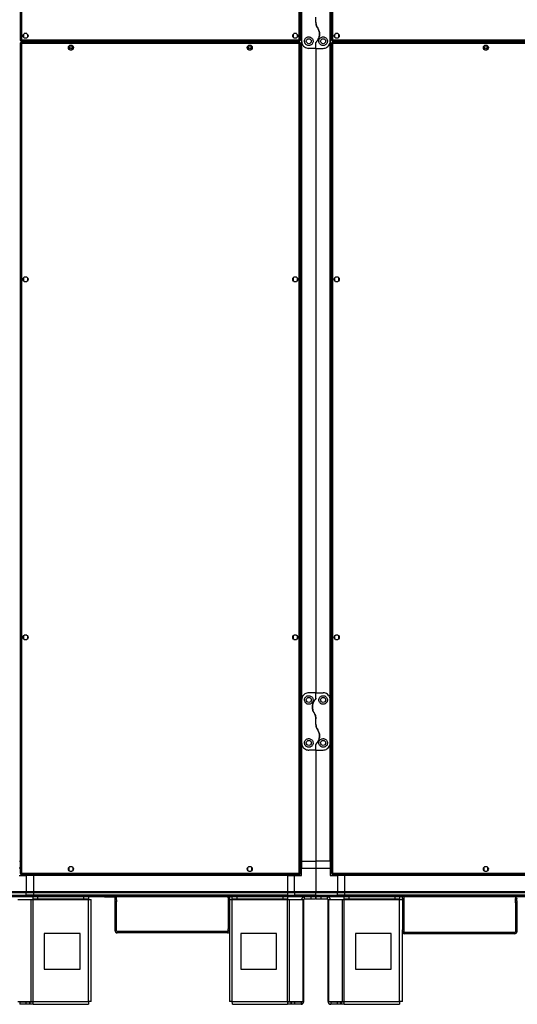
# Model space of a CAD drawing. Units: millimetres. Extents: x 522 to 12543, y 125 to 8385.
# Drawn here: x 4832 to 5528, y 2889 to 4264 of the extents above; entities that cross this region are included whole.
import ezdxf

# ---------------------------------------------------------------- set-up
doc = ezdxf.new("R2010")
doc.units = ezdxf.units.MM

msp = doc.modelspace()

# ---------------------------------------------------------------- linework, layer by layer
at = {"linetype": 'Continuous', "lineweight": 25}
for p, q in [((5225.7, 5439.1), (5225.7, 3089.1)), ((5266.4, 3089.1), (5266.4, 5439.1)), ((4832.5, 4293.1), (4832.5, 4235.1)), ((4834.3, 4292.3), (4834.3, 4235.9)), ((5222.7, 4235.9), (5222.7, 4292.3)), ((5224.5, 4235.1), (5224.5, 4293.1)), ((5226, 4294.1), (5226, 4234.1)), ((5266, 4234.1), (5266, 4294.1)), ((5267.5, 4293.1), (5267.5, 4235.1)), ((5269.3, 4292.3), (5269.3, 4235.9)), ((5246, 4260.5), (5246, 4267.7)), ((4832.5, 4235.1), (4833.5, 4235.1)), ((4833.5, 4234.1), (4833.5, 4235.1)), ((4834.3, 4235.9), (5222.7, 4235.9)), ((4837, 4243.4), (4837, 4239.8)), ((4841.8, 4244.6), (4838.2, 4244.6)), ((4838.2, 4238.6), (4841.8, 4238.6)), ((4843, 4239.8), (4843, 4243.4)), ((5214, 4243.4), (5214, 4239.8)), ((5218.8, 4244.6), (5215.2, 4244.6)), ((5215.2, 4238.6), (5218.8, 4238.6)), ((5220, 4239.8), (5220, 4243.4)), ((5223.5, 4234.1), (5223.5, 4235.1)), ((5224.5, 4235.1), (5223.5, 4235.1)), ((5267.5, 4235.1), (5268.5, 4235.1)), ((5268.5, 4234.1), (5268.5, 4235.1)), ((5269.3, 4235.9), (6097.7, 4235.9)), ((5272, 4243.4), (5272, 4239.8)), ((5276.8, 4244.6), (5273.2, 4244.6)), ((5273.2, 4238.6), (5276.8, 4238.6)), ((5278, 4239.8), (5278, 4243.4)), ((4832.5, 4231.6), (4832.5, 3071.6)), ((4832.5, 4231.6), (4833.5, 4231.6)), ((4833.5, 4234.1), (5223.5, 4234.1)), ((4833.5, 4232.6), (4833.5, 4231.6)), ((5223.5, 4232.6), (4833.5, 4232.6)), ((4833.5, 4231.6), (4833.5, 4231.6)), ((4833.5, 4231.6), (4833.5, 4231.6)), ((4834.3, 4230.8), (4834.3, 3072.4)), ((5222.7, 4230.8), (4834.3, 4230.8)), ((4851, 4234.1), (4851, 4232.6)), ((4851.5, 4232.6), (4851.5, 4234.1)), ((4852.5, 4232.6), (4852.5, 4234.1)), ((4852.5, 4234.1), (4852.5, 4233.3)), ((4852.5, 4233.3), (5204.5, 4233.3)), ((4852.5, 4232.6), (4852.5, 4233.3)), ((4900.5, 4226.9), (4900.5, 4223.3)), ((4905.3, 4228.1), (4901.7, 4228.1)), ((4901.7, 4222.1), (4905.3, 4222.1)), ((4906.5, 4223.3), (4906.5, 4226.9)), ((5150.5, 4226.9), (5150.5, 4223.3)), ((5155.3, 4228.1), (5151.7, 4228.1)), ((5151.7, 4222.1), (5155.3, 4222.1)), ((5156.5, 4223.3), (5156.5, 4226.9)), ((5204.5, 4232.6), (5204.5, 4234.1)), ((5204.5, 4233.3), (5204.5, 4234.1)), ((5204.5, 4233.3), (5204.5, 4232.6)), ((5205.5, 4232.6), (5205.5, 4234.1)), ((5206, 4232.6), (5206, 4234.1)), ((5222.7, 3072.4), (5222.7, 4230.8)), ((5223.5, 4232.6), (5223.5, 4231.6)), ((5223.5, 4231.6), (5223.5, 4231.6)), ((5223.5, 4231.6), (5223.5, 4231.6)), ((5224.5, 4231.6), (5223.5, 4231.6)), ((5224.5, 3071.6), (5224.5, 4231.6)), ((5226, 4234.1), (5226, 3314.1)), ((5246, 4224.1), (5236, 4224.1)), ((5246, 4224.1), (5246, 4231.7)), ((5246, 4224.1), (5256, 4224.1)), ((5246, 4224.1), (5246, 3324.1)), ((5266, 3314.1), (5266, 4234.1)), ((5267.5, 4231.6), (5267.5, 3071.6)), ((5267.5, 4231.6), (5268.5, 4231.6)), ((5268.5, 4234.1), (6098.5, 4234.1)), ((5268.5, 4232.6), (5268.5, 4231.6)), ((6098.5, 4232.6), (5268.5, 4232.6)), ((5268.5, 4231.6), (5268.5, 4231.6)), ((5268.5, 4231.6), (5268.5, 4231.6)), ((5269.3, 4230.8), (5269.3, 3072.4)), ((6097.7, 4230.8), (5269.3, 4230.8)), ((5286, 4234.1), (5286, 4232.6)), ((5286.5, 4232.6), (5286.5, 4234.1)), ((5287.5, 4232.6), (5287.5, 4234.1)), ((5287.5, 4234.1), (5287.5, 4233.3)), ((5287.5, 4233.3), (6079.5, 4233.3)), ((5287.5, 4232.6), (5287.5, 4233.3)), ((5480.5, 4226.9), (5480.5, 4223.3)), ((5485.3, 4228.1), (5481.7, 4228.1)), ((5481.7, 4222.1), (5485.3, 4222.1)), ((5486.5, 4223.3), (5486.5, 4226.9)), ((4837, 3903.4), (4837, 3899.8)), ((4841.8, 3904.6), (4838.2, 3904.6)), ((4838.2, 3898.6), (4841.8, 3898.6)), ((4843, 3899.8), (4843, 3903.4)), ((5214, 3903.4), (5214, 3899.8)), ((5218.8, 3904.6), (5215.2, 3904.6)), ((5215.2, 3898.6), (5218.8, 3898.6)), ((5220, 3899.8), (5220, 3903.4)), ((5272, 3903.4), (5272, 3899.8)), ((5276.8, 3904.6), (5273.2, 3904.6)), ((5273.2, 3898.6), (5276.8, 3898.6)), ((5278, 3899.8), (5278, 3903.4)), ((4837, 3403.4), (4837, 3399.8)), ((4841.8, 3404.6), (4838.2, 3404.6)), ((4838.2, 3398.6), (4841.8, 3398.6)), ((4843, 3399.8), (4843, 3403.4)), ((5214, 3403.4), (5214, 3399.8)), ((5218.8, 3404.6), (5215.2, 3404.6)), ((5215.2, 3398.6), (5218.8, 3398.6)), ((5220, 3399.8), (5220, 3403.4)), ((5272, 3403.4), (5272, 3399.8)), ((5276.8, 3404.6), (5273.2, 3404.6)), ((5273.2, 3398.6), (5276.8, 3398.6)), ((5278, 3399.8), (5278, 3403.4)), ((5226, 3314.1), (5226, 3254.1)), ((5246, 3324.1), (5236, 3324.1)), ((5246, 3316.5), (5246, 3324.1)), ((5246, 3324.1), (5256, 3324.1)), ((5266, 3254.1), (5266, 3314.1)), ((5246, 3280.5), (5246, 3287.7)), ((5226, 3254.1), (5226, 3089.1)), ((5246, 3244.1), (5246, 3251.7)), ((5266, 3089.1), (5266, 3254.1)), ((5246, 3244.1), (5236, 3244.1)), ((5246, 3244.1), (5256, 3244.1)), ((5246, 3244.1), (5246, 3089.1)), ((4831.4, 3089.1), (4832.5, 3089.1)), ((4905.3, 3081.1), (4901.7, 3081.1)), ((5155.3, 3081.1), (5151.7, 3081.1)), ((5225.7, 3089.1), (5224.5, 3089.1)), ((5226, 3089.1), (5225.7, 3089.1)), ((5226, 3089.1), (5246, 3089.1)), ((5226, 3089.1), (5226, 3079.1)), ((5266, 3089.1), (5246, 3089.1)), ((5246, 3089.1), (5246, 3079.1)), ((5266, 3089.1), (5266.4, 3089.1)), ((5266, 3089.1), (5266, 3079.1)), ((5266.4, 3089.1), (5267.5, 3089.1)), ((5485.3, 3081.1), (5481.7, 3081.1)), ((4832.5, 3079.1), (4831, 3079.1)), ((4831, 3069.1), (4841, 3069.1)), ((4832.5, 3071.6), (4833.5, 3071.6)), ((4833.5, 3071.6), (4833.5, 3071.6)), ((4833.5, 3071.6), (4833.5, 3071.6)), ((4833.5, 3070.6), (4833.5, 3071.6)), ((4833.5, 3070.6), (5223.5, 3070.6)), ((4834.3, 3072.4), (5222.7, 3072.4)), ((4841, 3069.1), (4841, 3070.6)), ((4841, 3069.1), (4841, 3046.8)), ((4851, 3069.1), (4841, 3069.1)), ((4851, 3069.4), (4851, 3070.6)), ((5206, 3069.4), (4851, 3069.4)), ((4851, 3069.1), (4851, 3069.4)), ((5206, 3069.1), (4851, 3069.1)), ((4851, 3069.1), (4851, 3046.8)), ((4900.5, 3079.9), (4900.5, 3076.3)), ((4901.7, 3075.1), (4905.3, 3075.1)), ((4906.5, 3076.3), (4906.5, 3079.9)), ((5150.5, 3079.9), (5150.5, 3076.3)), ((5151.7, 3075.1), (5155.3, 3075.1)), ((5156.5, 3076.3), (5156.5, 3079.9)), ((5206, 3069.4), (5206, 3070.6)), ((5206, 3069.1), (5206, 3069.4)), ((5206, 3069.1), (5206, 3046.8)), ((5206, 3069.1), (5216, 3069.1)), ((5216, 3070.6), (5216, 3069.1)), ((5216, 3046.8), (5216, 3069.1)), ((5216, 3069.1), (5226, 3069.1)), ((5223.5, 3071.6), (5223.5, 3071.6)), ((5223.5, 3071.6), (5223.5, 3071.6)), ((5223.5, 3070.6), (5223.5, 3071.6)), ((5224.5, 3071.6), (5223.5, 3071.6)), ((5226, 3079.1), (5224.5, 3079.1)), ((5226, 3079.1), (5246, 3079.1)), ((5226, 3069.1), (5226, 3079.1)), ((5246, 3079.1), (5246, 3046.8)), ((5246, 3079.1), (5266, 3079.1)), ((5266, 3079.1), (5266, 3069.1)), ((5267.5, 3079.1), (5266, 3079.1)), ((5266, 3069.1), (5276, 3069.1)), ((5267.5, 3071.6), (5268.5, 3071.6)), ((5268.5, 3071.6), (5268.5, 3071.6)), ((5268.5, 3071.6), (5268.5, 3071.6)), ((5268.5, 3070.6), (5268.5, 3071.6)), ((5268.5, 3070.6), (6098.5, 3070.6)), ((5269.3, 3072.4), (6097.7, 3072.4)), ((5276, 3069.1), (5276, 3070.6)), ((5276, 3069.1), (5276, 3046.8)), ((5286, 3069.1), (5276, 3069.1)), ((5286, 3069.4), (5286, 3070.6)), ((6081, 3069.4), (5286, 3069.4)), ((5286, 3069.1), (5286, 3069.4)), ((5286, 3069.1), (5286, 3046.8)), ((6081, 3069.1), (5286, 3069.1)), ((5480.5, 3079.9), (5480.5, 3076.3)), ((5481.7, 3075.1), (5485.3, 3075.1)), ((5486.5, 3076.3), (5486.5, 3079.9)), ((4811, 3046.8), (4841, 3046.8)), ((4841, 3044.8), (4811, 3044.8)), ((4811, 3041.3), (4841, 3041.3)), ((4811, 3041.1), (4841, 3041.1)), ((4841, 3039.1), (4811, 3039.1)), ((4841, 3046.8), (4841, 3044.8)), ((4841, 3046.8), (4851, 3046.8)), ((4841, 3041.3), (4841, 3044.8)), ((4851, 3044.8), (4841, 3044.8)), ((4841, 3041.1), (4841, 3041.3)), ((4851, 3041.3), (4841, 3041.3)), ((4841, 3041.1), (4841, 3039.1)), ((4841, 3041.1), (4851, 3041.1)), ((4851, 3039.1), (4841, 3039.1)), ((4850.6, 3036.1), (4850.6, 3039.1)), ((4851, 3046.8), (5206, 3046.8)), ((4851, 3044.8), (4851, 3046.8)), ((5206, 3044.8), (4851, 3044.8)), ((4851, 3044.8), (4851, 3041.3)), ((5206, 3041.3), (4851, 3041.3)), ((4851, 3041.3), (4851, 3041.1)), ((4851, 3041.1), (5206, 3041.1)), ((4851, 3039.1), (4851, 3041.1)), ((5206, 3039.1), (4851, 3039.1)), ((4856.9, 3039.1), (4856.9, 3036.1)), ((4921.6, 3036.1), (4921.6, 3039.1)), ((4928, 3039.1), (4928, 3036.1)), ((4950.2, 3038.9), (4950.2, 3039.1)), ((4953.1, 3038.9), (4950.2, 3038.9)), ((4953.1, 3039.1), (4953.1, 3038.9)), ((4964.5, 3038.9), (4953.1, 3038.9)), ((4964.5, 3038.9), (4964.5, 3039.1)), ((5123.2, 3037.6), (5123.2, 3039.1)), ((5125.2, 3039.1), (5125.2, 3037.6)), ((5129, 3036.1), (5129, 3039.1)), ((5135.4, 3039.1), (5135.4, 3036.1)), ((5200.1, 3036.1), (5200.1, 3039.1)), ((5206, 3046.8), (5206, 3044.8)), ((5206, 3046.8), (5216, 3046.8)), ((5206, 3044.8), (5206, 3041.3)), ((5216, 3044.8), (5206, 3044.8)), ((5206, 3041.3), (5206, 3041.1)), ((5206, 3041.3), (5216, 3041.3)), ((5206, 3041.1), (5206, 3039.1)), ((5206, 3041.1), (5216, 3041.1)), ((5216, 3039.1), (5206, 3039.1)), ((5206.4, 3039.1), (5206.4, 3036.1)), ((5216, 3046.8), (5246, 3046.8)), ((5216, 3044.8), (5216, 3046.8)), ((5246, 3044.8), (5216, 3044.8)), ((5216, 3044.8), (5216, 3041.3)), ((5246, 3041.3), (5216, 3041.3)), ((5216, 3041.3), (5216, 3041.1)), ((5216, 3041.1), (5246, 3041.1)), ((5216, 3039.1), (5216, 3041.1)), ((5246, 3039.1), (5216, 3039.1)), ((5229.8, 3036.1), (5229.8, 3039.1)), ((5239.1, 3036.1), (5239.1, 3039.1)), ((5245.5, 3039.1), (5245.5, 3036.1)), ((5246, 3046.8), (5276, 3046.8)), ((5246, 3044.8), (5246, 3046.8)), ((5276, 3044.8), (5246, 3044.8)), ((5246, 3041.3), (5246, 3044.8)), ((5246, 3041.3), (5276, 3041.3)), ((5246, 3041.1), (5246, 3041.3)), ((5246, 3041.1), (5276, 3041.1)), ((5246, 3039.1), (5246, 3041.1)), ((5276, 3039.1), (5246, 3039.1)), ((5246.5, 3036.1), (5246.5, 3039.1)), ((5252.9, 3039.1), (5252.9, 3036.1)), ((5262.2, 3036.1), (5262.2, 3039.1)), ((5276, 3046.8), (5276, 3044.8)), ((5276, 3046.8), (5286, 3046.8)), ((5276, 3041.3), (5276, 3044.8)), ((5286, 3044.8), (5276, 3044.8)), ((5276, 3041.1), (5276, 3041.3)), ((5286, 3041.3), (5276, 3041.3)), ((5276, 3041.1), (5276, 3039.1)), ((5276, 3041.1), (5286, 3041.1)), ((5286, 3039.1), (5276, 3039.1)), ((5285.6, 3036.1), (5285.6, 3039.1)), ((5286, 3046.8), (5286, 3044.8)), ((5286, 3046.8), (6081, 3046.8)), ((5286, 3044.8), (5286, 3041.3)), ((6081, 3044.8), (5286, 3044.8)), ((5286, 3041.3), (5286, 3041.1)), ((6081, 3041.3), (5286, 3041.3)), ((5286, 3041.1), (5286, 3039.1)), ((5286, 3041.1), (6081, 3041.1)), ((6081, 3039.1), (5286, 3039.1)), ((5291.9, 3039.1), (5291.9, 3036.1)), ((5356.6, 3036.1), (5356.6, 3039.1)), ((5363, 3039.1), (5363, 3036.1)), ((5366.8, 3036.3), (5366.8, 3039.1)), ((5368.8, 3039.1), (5368.8, 3036.3)), ((4829.1, 3035.3), (4847.9, 3035.3)), ((4847.9, 2892.9), (4847.9, 3035.3)), ((4847.9, 3035.3), (4850.6, 3035.3)), ((4856.9, 3036.1), (4850.6, 3036.1)), ((4850.6, 3036.1), (4850.6, 3035.3)), ((4850.6, 3035.3), (4928, 3035.3)), ((4850.6, 2892.9), (4850.6, 3035.3)), ((4921.6, 3036.1), (4856.9, 3036.1)), ((4928, 3036.1), (4921.6, 3036.1)), ((4928, 3035.3), (4928, 3036.1)), ((4928, 2892.9), (4928, 3035.3)), ((4928, 3035.3), (4931.8, 3035.3)), ((4931.8, 2893.1), (4931.8, 3035.3)), ((4967.2, 3038.2), (4965.2, 3038.2)), ((4965.2, 3035.1), (4965.2, 3038.2)), ((4965.2, 3035.1), (4967.2, 3035.1)), ((4965.2, 3032.2), (4965.2, 3035.1)), ((4967.2, 3032.2), (4965.2, 3032.2)), ((4965.2, 3022.2), (4965.2, 3032.2)), ((4967.2, 3035.1), (4967.2, 3038.2)), ((4967.2, 3035.1), (4967.2, 3032.2)), ((4967.2, 3022.2), (4967.2, 3032.2)), ((5123.2, 3037.6), (5123.2, 2994.5)), ((5125.2, 3037.6), (5123.2, 3037.6)), ((5125.2, 3037.6), (5125.2, 2994.5)), ((5125.2, 3035.3), (5129, 3035.3)), ((5135.4, 3036.1), (5129, 3036.1)), ((5129, 3036.1), (5129, 3035.3)), ((5129, 3035.3), (5206.4, 3035.3)), ((5129, 2892.9), (5129, 3035.3)), ((5200.1, 3036.1), (5135.4, 3036.1)), ((5206.4, 3036.1), (5200.1, 3036.1)), ((5206.4, 3035.3), (5206.4, 3036.1)), ((5206.4, 2892.9), (5206.4, 3035.3)), ((5206.4, 3035.3), (5209.1, 3035.3)), ((5209.1, 2892.9), (5209.1, 3035.3)), ((5209.1, 3035.3), (5227.9, 3035.3)), ((5227.9, 2892.9), (5227.9, 3035.3)), ((5227.9, 3035.3), (5229, 3035.3)), ((5229, 2892.9), (5229, 3035.3)), ((5239.1, 3036.1), (5229.8, 3036.1)), ((5245.5, 3036.1), (5239.1, 3036.1)), ((5252.9, 3036.1), (5246.5, 3036.1)), ((5262.2, 3036.1), (5252.9, 3036.1)), ((5263, 2892.9), (5263, 3035.3)), ((5263, 3035.3), (5264.1, 3035.3)), ((5264.1, 2892.9), (5264.1, 3035.3)), ((5264.1, 3035.3), (5282.9, 3035.3)), ((5282.9, 2892.9), (5282.9, 3035.3)), ((5282.9, 3035.3), (5285.6, 3035.3)), ((5291.9, 3036.1), (5285.6, 3036.1)), ((5285.6, 3036.1), (5285.6, 3035.3)), ((5285.6, 3035.3), (5363, 3035.3)), ((5285.6, 2892.9), (5285.6, 3035.3)), ((5356.6, 3036.1), (5291.9, 3036.1)), ((5363, 3036.1), (5356.6, 3036.1)), ((5363, 3035.3), (5363, 3036.1)), ((5363, 2892.9), (5363, 3035.3)), ((5363, 3035.3), (5366.8, 3035.3)), ((5366.8, 3036.3), (5366.8, 2993.1)), ((5368.8, 3036.3), (5366.8, 3036.3)), ((5368.8, 3036.3), (5368.8, 2993.1)), ((5526.8, 3036.9), (5524.8, 3036.9)), ((5524.8, 3033.7), (5524.8, 3036.9)), ((5524.8, 3033.7), (5526.8, 3033.7)), ((5524.8, 3030.9), (5524.8, 3033.7)), ((5526.8, 3030.9), (5524.8, 3030.9)), ((5524.8, 3030.9), (5524.8, 3020.9)), ((5526.8, 3033.7), (5526.8, 3036.9)), ((5526.8, 3033.7), (5526.8, 3030.9)), ((5526.8, 3030.9), (5526.8, 3020.9)), ((4965.2, 3022.2), (4967.2, 3022.2)), ((4965.2, 2991.6), (4965.2, 3022.2)), ((4967.2, 2991.6), (4967.2, 3022.2)), ((5526.8, 3020.9), (5524.8, 3020.9)), ((5524.8, 3020.9), (5524.8, 2990.3)), ((5526.8, 3020.9), (5526.8, 2990.3)), ((4916.2, 2988.1), (4866.2, 2988.1)), ((4866.2, 2988.1), (4866.2, 2938.1)), ((4916.2, 2938.1), (4916.2, 2988.1)), ((4967.2, 2991.6), (4965.2, 2991.6)), ((4967.9, 2988.9), (4967.9, 2990.9)), ((5122.5, 2990.9), (4967.9, 2990.9)), ((5122.5, 2988.9), (4967.9, 2988.9)), ((5122.5, 2990.9), (5122.5, 2988.9)), ((5123.2, 2994.5), (5125.2, 2994.5)), ((5123.2, 2991.6), (5123.2, 2994.5)), ((5125.2, 2991.6), (5123.2, 2991.6)), ((5125.2, 2994.5), (5125.2, 2991.6)), ((5125.2, 2991.6), (5125.2, 2893.1)), ((5140.8, 2988.1), (5140.8, 2938.1)), ((5190.8, 2988.1), (5140.8, 2988.1)), ((5190.8, 2938.1), (5190.8, 2988.1)), ((5351.2, 2988.1), (5301.2, 2988.1)), ((5301.2, 2988.1), (5301.2, 2938.1)), ((5351.2, 2938.1), (5351.2, 2988.1)), ((5366.8, 2993.1), (5368.8, 2993.1)), ((5366.8, 2990.3), (5366.8, 2993.1)), ((5368.8, 2990.3), (5366.8, 2990.3)), ((5366.8, 2893.1), (5366.8, 2990.3)), ((5368.8, 2993.1), (5368.8, 2990.3)), ((5369.5, 2987.6), (5369.5, 2989.6)), ((5524.1, 2989.6), (5369.5, 2989.6)), ((5524.1, 2987.6), (5369.5, 2987.6)), ((5524.1, 2989.6), (5524.1, 2987.6)), ((5526.8, 2990.3), (5524.8, 2990.3)), ((4866.2, 2938.1), (4916.2, 2938.1)), ((5140.8, 2938.1), (5190.8, 2938.1)), ((5301.2, 2938.1), (5351.2, 2938.1)), ((4829.1, 2892.9), (4847.9, 2892.9)), ((4831.8, 2892.1), (4831.8, 2889.1)), ((4841.1, 2892.1), (4831.8, 2892.1)), ((4841.1, 2889.1), (4831.8, 2889.1)), ((4841.1, 2889.1), (4841.1, 2892.1)), ((4845.5, 2892.1), (4841.1, 2892.1)), ((4845.5, 2889.1), (4841.1, 2889.1)), ((4845.5, 2892.1), (4845.5, 2889.1)), ((4846.2, 2892.1), (4845.5, 2892.1)), ((4846.2, 2889.1), (4845.5, 2889.1)), ((4846.2, 2892.1), (4846.2, 2889.1)), ((4850.6, 2892.1), (4846.2, 2892.1)), ((4850.6, 2889.1), (4846.2, 2889.1)), ((4847.9, 2892.9), (4850.6, 2892.9)), ((4850.6, 2892.9), (4928, 2892.9)), ((4850.6, 2889.1), (4850.6, 2892.9)), ((4850.6, 2889.1), (4927.8, 2889.1)), ((5129, 2892.9), (5206.4, 2892.9)), ((5129.2, 2889.1), (5206.4, 2889.1)), ((5206.4, 2892.9), (5209.1, 2892.9)), ((5206.4, 2892.9), (5206.4, 2889.1)), ((5210.8, 2892.1), (5206.4, 2892.1)), ((5210.8, 2889.1), (5206.4, 2889.1)), ((5209.1, 2892.9), (5227.9, 2892.9)), ((5210.8, 2892.1), (5210.8, 2889.1)), ((5211.5, 2892.1), (5210.8, 2892.1)), ((5211.5, 2889.1), (5210.8, 2889.1)), ((5211.5, 2892.1), (5211.5, 2889.1)), ((5215.9, 2892.1), (5211.5, 2892.1)), ((5215.9, 2889.1), (5211.5, 2889.1)), ((5215.9, 2892.1), (5215.9, 2889.1)), ((5225.2, 2892.1), (5215.9, 2892.1)), ((5225.2, 2889.1), (5215.9, 2889.1)), ((5225.2, 2892.1), (5225.2, 2889.1)), ((5227.9, 2892.9), (5229, 2892.9)), ((5263, 2892.9), (5264.1, 2892.9)), ((5264.1, 2892.9), (5282.9, 2892.9)), ((5266.8, 2892.1), (5266.8, 2889.1)), ((5276.1, 2892.1), (5266.8, 2892.1)), ((5276.1, 2889.1), (5266.8, 2889.1)), ((5276.1, 2889.1), (5276.1, 2892.1)), ((5280.5, 2892.1), (5276.1, 2892.1)), ((5280.5, 2889.1), (5276.1, 2889.1)), ((5280.5, 2892.1), (5280.5, 2889.1)), ((5281.2, 2892.1), (5280.5, 2892.1)), ((5281.2, 2889.1), (5280.5, 2889.1)), ((5281.2, 2892.1), (5281.2, 2889.1)), ((5285.6, 2892.1), (5281.2, 2892.1)), ((5285.6, 2889.1), (5281.2, 2889.1)), ((5282.9, 2892.9), (5285.6, 2892.9)), ((5285.6, 2892.9), (5363, 2892.9)), ((5285.6, 2889.1), (5285.6, 2892.9)), ((5285.6, 2889.1), (5362.8, 2889.1))]:
    msp.add_line(p, q, dxfattribs=at)
at = {"linetype": 'Continuous', "lineweight": 25, "flags": 128}
msp.add_lwpolyline([(4967.2, 3038.2), (4967.2, 3038.8), (4967.1, 3039.1)], dxfattribs=at)
at = {"linetype": 'Continuous', "lineweight": 25}
for centre, radius in [((4840, 4241.6), 3.5), ((5217, 4241.6), 3.5), ((5236, 4234.1), 3.5), ((5256, 4234.1), 3.5), ((5275, 4241.6), 3.5), ((4903.5, 4225.1), 3.5), ((4903.5, 4225.1), 1.75), ((5153.5, 4225.1), 3.5), ((5153.5, 4225.1), 1.75), ((5483.5, 4225.1), 3.5), ((5483.5, 4225.1), 1.75), ((4840, 3901.6), 3.5), ((5217, 3901.6), 3.5), ((5275, 3901.6), 3.5), ((4840, 3401.6), 3.5), ((5217, 3401.6), 3.5), ((5275, 3401.6), 3.5), ((5236, 3314.1), 3.5), ((5256, 3314.1), 3.5), ((5236, 3254.1), 3.5), ((5256, 3254.1), 3.5), ((4903.5, 3078.1), 3.5), ((5153.5, 3078.1), 3.5), ((5483.5, 3078.1), 3.5)]:
    msp.add_circle(centre, radius, dxfattribs=at)
for centre, radius, start, end in [((4964.5, 3038.2), 0.71, 0, 90), ((5229.8, 3035.3), 3.8, 90, 180), ((5262.2, 3035.3), 3.8, 0, 90), ((5527.5, 3036.9), 2.71, 125.3634, 180), ((5229.8, 3035.3), 0.8, 90, 180), ((5262.2, 3035.3), 0.8, 0, 90), ((5527.5, 3036.9), 0.71, 90, 180), ((4967.9, 2991.6), 2.71, 180, 270), ((4967.9, 2991.6), 0.71, 180, 270), ((5122.5, 2991.6), 2.71, 270, 360), ((5122.5, 2991.6), 0.71, 270, 360), ((5369.5, 2990.3), 2.71, 180, 270), ((5369.5, 2990.3), 0.71, 180, 270), ((5524.1, 2990.3), 2.71, 270, 360), ((5524.1, 2990.3), 0.71, 270, 360), ((5225.2, 2892.9), 0.8, 270, 0), ((5225.2, 2892.9), 3.8, 270, 0), ((5266.8, 2892.9), 3.8, 180, 270), ((5266.8, 2892.9), 0.8, 180, 270)]:
    msp.add_arc(centre, radius, start, end, dxfattribs=at)
for points, knots in [([(5246, 4260.5), (5246, 4259.7), (5246.1, 4258), (5246.9, 4255.1), (5247.9, 4253.3), (5248.5, 4252.2)], [0, 0, 0, 0, 0.282544, 0.573491, 1, 1, 1, 1]), ([(5248.5, 4252.2), (5248.1, 4252.9), (5247.2, 4254.3), (5246.2, 4257.1), (5246.1, 4259.2), (5246, 4260.5)], [0, 0, 0, 0, 0.282888, 0.573773, 1, 1, 1, 1]), ([(5246.6, 4233.2), (5247.1, 4233.7), (5248.2, 4234.9), (5249.4, 4237), (5250.4, 4239.4), (5251, 4242), (5251.1, 4244.8), (5250.6, 4247.5), (5249.8, 4250), (5248.9, 4251.5), (5248.5, 4252.2)], [0, 0, 0, 0, 0.114125, 0.228258, 0.361977, 0.495669, 0.628479, 0.761242, 0.880631, 1, 1, 1, 1]), ([(5248.5, 4252.2), (5248.7, 4251.9), (5249.4, 4250.8), (5250.2, 4248.9), (5250.8, 4246.5), (5251.1, 4244), (5250.9, 4241.6), (5250.3, 4239.1), (5249.4, 4236.9), (5248.1, 4234.8), (5247.1, 4233.7), (5246.6, 4233.2)], [0, 0, 0, 0, 0.056556, 0.173267, 0.290005, 0.40835, 0.526739, 0.651423, 0.776146, 0.888076, 1, 1, 1, 1]), ([(4834.3, 4235.9), (4834.1, 4235.8), (4833.7, 4235.7), (4833.1, 4235.5), (4832.7, 4235.4), (4832.5, 4235.2), (4832.5, 4235.1), (4832.5, 4235.1)], [0, 0, 0, 0, 0.222951, 0.445913, 0.668891, 0.891857, 1, 1, 1, 1]), ([(4834.3, 4235.9), (4834.2, 4235.8), (4834, 4235.7), (4833.7, 4235.5), (4833.5, 4235.3), (4833.5, 4235.2), (4833.5, 4235.1)], [0, 0, 0, 0, 0.275362, 0.529418, 0.783458, 1, 1, 1, 1]), ([(4833.5, 4234.1), (4833.6, 4234.1), (4833.7, 4234.2), (4833.9, 4234.5), (4834, 4235), (4834.2, 4235.5), (4834.3, 4235.8), (4834.3, 4235.9)], [0, 0, 0, 0, 0.222953, 0.44591, 0.668913, 0.891872, 1, 1, 1, 1]), ([(4833.5, 4235.1), (4833.6, 4235.1), (4833.7, 4235.1), (4833.9, 4235.3), (4834.1, 4235.6), (4834.2, 4235.8), (4834.3, 4235.9)], [0, 0, 0, 0, 0.275338, 0.529357, 0.783458, 1, 1, 1, 1]), ([(5222.7, 4235.9), (5222.8, 4235.7), (5222.9, 4235.3), (5223.1, 4234.7), (5223.2, 4234.3), (5223.4, 4234.1), (5223.5, 4234.1), (5223.5, 4234.1)], [0, 0, 0, 0, 0.222928, 0.44593, 0.668891, 0.891859, 1, 1, 1, 1]), ([(5222.7, 4235.9), (5222.8, 4235.8), (5222.9, 4235.6), (5223.1, 4235.3), (5223.3, 4235.1), (5223.4, 4235.1), (5223.5, 4235.1)], [0, 0, 0, 0, 0.275416, 0.529436, 0.783455, 1, 1, 1, 1]), ([(5224.5, 4235.1), (5224.5, 4235.2), (5224.4, 4235.3), (5224.1, 4235.5), (5223.6, 4235.6), (5223.1, 4235.8), (5222.8, 4235.9), (5222.7, 4235.9)], [0, 0, 0, 0, 0.222944, 0.445919, 0.668882, 0.89184, 1, 1, 1, 1]), ([(5223.5, 4235.1), (5223.5, 4235.2), (5223.5, 4235.3), (5223.3, 4235.5), (5223, 4235.7), (5222.8, 4235.8), (5222.7, 4235.9)], [0, 0, 0, 0, 0.2753412, 0.5294319, 0.7833608, 1, 1, 1, 1]), ([(5236, 4228.1), (5236.6, 4228.2), (5237.8, 4228.3), (5239.4, 4229.1), (5240.8, 4230.3), (5241.8, 4232.1), (5242.1, 4234.2), (5241.7, 4236.4), (5240.4, 4238.3), (5238.7, 4239.6), (5236.7, 4240.2), (5234.7, 4240.1), (5232.9, 4239.4), (5231.4, 4238.1), (5230.4, 4236.5), (5229.9, 4234.5), (5230.1, 4232.4), (5231.1, 4230.4), (5232.7, 4228.9), (5234.5, 4228.2), (5235.5, 4228.1), (5236, 4228.1)], [0, 0, 0, 0, 0.045378, 0.09064, 0.138875, 0.194046, 0.255446, 0.318864, 0.379115, 0.433998, 0.484485, 0.532566, 0.580068, 0.628559, 0.679543, 0.734411, 0.793926, 0.857013, 0.919258, 0.965816, 1, 1, 1, 1]), ([(5256, 4240.1), (5255.4, 4240), (5254.1, 4239.9), (5252.4, 4239), (5251, 4237.6), (5250.1, 4235.8), (5249.9, 4233.8), (5250.4, 4231.7), (5251.6, 4229.8), (5253.5, 4228.5), (5255.5, 4228), (5257.4, 4228.2), (5259.1, 4228.8), (5260.5, 4230), (5261.6, 4231.6), (5262.1, 4233.6), (5261.9, 4235.9), (5260.8, 4237.9), (5259.1, 4239.4), (5257.4, 4240), (5256.4, 4240.1), (5256, 4240.1)], [0, 0, 0, 0, 0.048119, 0.0962, 0.145355, 0.197508, 0.253908, 0.314882, 0.378371, 0.438857, 0.490937, 0.535787, 0.57916, 0.62605, 0.679408, 0.739514, 0.802963, 0.864378, 0.92062, 0.972037, 1, 1, 1, 1]), ([(5269.3, 4235.9), (5269.1, 4235.8), (5268.7, 4235.7), (5268.1, 4235.5), (5267.7, 4235.4), (5267.5, 4235.2), (5267.5, 4235.1), (5267.5, 4235.1)], [0, 0, 0, 0, 0.222938, 0.445905, 0.668876, 0.891855, 1, 1, 1, 1]), ([(5268.5, 4234.1), (5268.6, 4234.1), (5268.7, 4234.2), (5268.9, 4234.5), (5269, 4235), (5269.2, 4235.5), (5269.3, 4235.8), (5269.3, 4235.9)], [0, 0, 0, 0, 0.222964, 0.445922, 0.668918, 0.891878, 1, 1, 1, 1]), ([(5268.5, 4235.1), (5268.6, 4235.1), (5268.7, 4235.1), (5268.9, 4235.3), (5269.1, 4235.6), (5269.2, 4235.8), (5269.3, 4235.9)], [0, 0, 0, 0, 0.275359, 0.5294, 0.783479, 1, 1, 1, 1]), ([(5269.3, 4235.9), (5269.2, 4235.8), (5269, 4235.7), (5268.7, 4235.5), (5268.5, 4235.3), (5268.5, 4235.2), (5268.5, 4235.1)], [0, 0, 0, 0, 0.275333, 0.529422, 0.783466, 1, 1, 1, 1]), ([(4832.5, 4231.6), (4832.5, 4231.5), (4832.6, 4231.4), (4832.9, 4231.2), (4833.4, 4231.1), (4833.9, 4230.9), (4834.2, 4230.8), (4834.3, 4230.8)], [0, 0, 0, 0, 0.222943, 0.445939, 0.668903, 0.89186, 1, 1, 1, 1]), ([(4834.3, 4230.8), (4834.2, 4231), (4834.1, 4231.4), (4834, 4232), (4833.8, 4232.4), (4833.6, 4232.6), (4833.5, 4232.6), (4833.5, 4232.6)], [0, 0, 0, 0, 0.222928, 0.445925, 0.668886, 0.891854, 1, 1, 1, 1]), ([(4834.3, 4230.8), (4834.2, 4230.9), (4834.1, 4231.1), (4833.9, 4231.4), (4833.7, 4231.6), (4833.6, 4231.6), (4833.5, 4231.6)], [0, 0, 0, 0, 0.275388, 0.529424, 0.783416, 1, 1, 1, 1]), ([(4833.5, 4231.6), (4833.5, 4231.5), (4833.5, 4231.4), (4833.8, 4231.2), (4834, 4231), (4834.2, 4230.9), (4834.3, 4230.8)], [0, 0, 0, 0, 0.275405, 0.5293886, 0.7834122, 1, 1, 1, 1]), ([(5223.5, 4232.6), (5223.4, 4232.6), (5223.3, 4232.5), (5223.1, 4232.2), (5223, 4231.7), (5222.8, 4231.2), (5222.7, 4230.9), (5222.7, 4230.8)], [0, 0, 0, 0, 0.222953, 0.44591, 0.668907, 0.891867, 1, 1, 1, 1]), ([(5222.7, 4230.8), (5222.9, 4230.9), (5223.3, 4231), (5223.9, 4231.1), (5224.3, 4231.3), (5224.5, 4231.5), (5224.5, 4231.6), (5224.5, 4231.6)], [0, 0, 0, 0, 0.222963, 0.445917, 0.668874, 0.891839, 1, 1, 1, 1]), ([(5222.7, 4230.8), (5222.8, 4230.9), (5223, 4231), (5223.3, 4231.2), (5223.5, 4231.4), (5223.5, 4231.5), (5223.5, 4231.6)], [0, 0, 0, 0, 0.275358, 0.529407, 0.783413, 1, 1, 1, 1]), ([(5223.5, 4231.6), (5223.4, 4231.6), (5223.3, 4231.6), (5223.1, 4231.3), (5222.9, 4231.1), (5222.8, 4230.9), (5222.7, 4230.8)], [0, 0, 0, 0, 0.275337, 0.529371, 0.783443, 1, 1, 1, 1]), ([(5226, 4234.1), (5226, 4233.5), (5226.1, 4232.2), (5226.7, 4230.4), (5227.5, 4228.7), (5229, 4226.8), (5231.1, 4225.2), (5233.7, 4224.2), (5235.4, 4224.1), (5236, 4224.1)], [0, 0, 0, 0, 0.125574, 0.251192, 0.376797, 0.50235, 0.711135, 0.886598, 1, 1, 1, 1]), ([(5246.6, 4233.2), (5246.4, 4233), (5246.1, 4232.6), (5246, 4232.1), (5246, 4231.8), (5246, 4231.7)], [0, 0, 0, 0, 0.447101, 0.892753, 1, 1, 1, 1]), ([(5246, 4231.7), (5246, 4232), (5246.1, 4232.5), (5246.4, 4232.9), (5246.6, 4233.2)], [0, 0, 0, 0, 0.4860137, 1, 1, 1, 1]), ([(5256, 4224.1), (5257, 4224.2), (5258.9, 4224.4), (5261.6, 4225.6), (5263.9, 4227.6), (5265.2, 4230), (5265.9, 4232.2), (5266, 4233.5), (5266, 4234.1)], [0, 0, 0, 0, 0.172885, 0.345167, 0.53198, 0.752764, 0.876401, 1, 1, 1, 1]), ([(5267.5, 4231.6), (5267.5, 4231.5), (5267.6, 4231.4), (5267.9, 4231.2), (5268.4, 4231.1), (5268.9, 4230.9), (5269.2, 4230.8), (5269.3, 4230.8)], [0, 0, 0, 0, 0.222947, 0.445948, 0.668916, 0.891877, 1, 1, 1, 1]), ([(5269.3, 4230.8), (5269.2, 4231), (5269.1, 4231.4), (5269, 4232), (5268.8, 4232.4), (5268.6, 4232.6), (5268.5, 4232.6), (5268.5, 4232.6)], [0, 0, 0, 0, 0.222928, 0.445919, 0.66888, 0.891848, 1, 1, 1, 1]), ([(5268.5, 4231.6), (5268.5, 4231.5), (5268.5, 4231.4), (5268.8, 4231.2), (5269, 4231), (5269.2, 4230.9), (5269.3, 4230.8)], [0, 0, 0, 0, 0.275417, 0.529372, 0.783436, 1, 1, 1, 1]), ([(5269.3, 4230.8), (5269.2, 4230.9), (5269.1, 4231.1), (5268.9, 4231.4), (5268.7, 4231.6), (5268.6, 4231.6), (5268.5, 4231.6)], [0, 0, 0, 0, 0.275366, 0.529424, 0.783394, 1, 1, 1, 1]), ([(5236, 3324.1), (5235, 3324), (5233.1, 3323.8), (5230.4, 3322.5), (5228.1, 3320.6), (5226.8, 3318.2), (5226.1, 3316), (5226, 3314.7), (5226, 3314.1)], [0, 0, 0, 0, 0.172885, 0.345168, 0.53199, 0.752763, 0.876401, 1, 1, 1, 1]), ([(5236, 3308.1), (5236.6, 3308.2), (5237.9, 3308.3), (5239.6, 3309.2), (5241, 3310.6), (5241.9, 3312.4), (5242.1, 3314.4), (5241.6, 3316.5), (5240.4, 3318.4), (5238.5, 3319.7), (5236.5, 3320.2), (5234.6, 3320), (5232.9, 3319.4), (5231.5, 3318.2), (5230.4, 3316.6), (5229.9, 3314.6), (5230.1, 3312.3), (5231.2, 3310.3), (5232.9, 3308.8), (5234.6, 3308.2), (5235.6, 3308.1), (5236, 3308.1)], [0, 0, 0, 0, 0.048119, 0.096198, 0.145353, 0.197507, 0.253902, 0.314881, 0.37837, 0.438858, 0.490936, 0.535786, 0.57916, 0.626049, 0.679407, 0.739514, 0.802962, 0.864378, 0.92062, 0.972037, 1, 1, 1, 1]), ([(5243.5, 3296), (5243.3, 3296.3), (5242.6, 3297.4), (5241.8, 3299.3), (5241.2, 3301.7), (5240.9, 3304.1), (5241.1, 3306.6), (5241.7, 3309.1), (5242.6, 3311.3), (5243.9, 3313.4), (5244.9, 3314.5), (5245.4, 3315)], [0, 0, 0, 0, 0.056565, 0.173278, 0.290013, 0.408357, 0.526736, 0.651429, 0.776142, 0.88808, 1, 1, 1, 1]), ([(5245.4, 3315), (5244.9, 3314.5), (5243.9, 3313.3), (5242.6, 3311.2), (5241.6, 3308.8), (5241, 3306.1), (5241, 3303.4), (5241.4, 3300.7), (5242.2, 3298.2), (5243.1, 3296.7), (5243.5, 3296)], [0, 0, 0, 0, 0.114121, 0.228252, 0.361971, 0.495663, 0.628471, 0.761233, 0.88062, 1, 1, 1, 1]), ([(5246, 3316.5), (5246, 3316.2), (5245.9, 3315.7), (5245.6, 3315.3), (5245.4, 3315)], [0, 0, 0, 0, 0.485997, 1, 1, 1, 1]), ([(5245.4, 3315), (5245.6, 3315.2), (5245.9, 3315.6), (5246, 3316.1), (5246, 3316.4), (5246, 3316.5)], [0, 0, 0, 0, 0.447121, 0.892757, 1, 1, 1, 1]), ([(5256, 3320.1), (5255.4, 3320), (5254.2, 3319.9), (5252.6, 3319.1), (5251.2, 3317.9), (5250.2, 3316.1), (5249.9, 3314), (5250.3, 3311.8), (5251.6, 3309.9), (5253.4, 3308.6), (5255.3, 3308), (5257.3, 3308.1), (5259.1, 3308.8), (5260.6, 3310.1), (5261.6, 3311.7), (5262.1, 3313.7), (5261.9, 3315.8), (5260.9, 3317.8), (5259.3, 3319.3), (5257.5, 3320), (5256.5, 3320.1), (5256, 3320.1)], [0, 0, 0, 0, 0.045377, 0.090639, 0.138876, 0.194046, 0.255446, 0.318864, 0.379115, 0.433998, 0.484485, 0.532566, 0.580066, 0.628561, 0.679545, 0.734408, 0.793928, 0.857017, 0.919261, 0.965816, 1, 1, 1, 1]), ([(5266, 3314.1), (5266, 3314.7), (5265.9, 3316), (5265.3, 3317.8), (5264.5, 3319.5), (5263.1, 3321.3), (5260.9, 3323), (5258.3, 3324), (5256.6, 3324.1), (5256, 3324.1)], [0, 0, 0, 0, 0.125574, 0.251192, 0.376797, 0.50235, 0.711135, 0.886598, 1, 1, 1, 1]), ([(5243.5, 3296), (5243.9, 3295.3), (5244.8, 3293.8), (5245.8, 3291.1), (5245.9, 3289), (5246, 3287.7)], [0, 0, 0, 0, 0.282872, 0.57376, 1, 1, 1, 1]), ([(5246, 3287.7), (5246, 3288.5), (5245.9, 3290.2), (5245.2, 3293.1), (5244.1, 3294.9), (5243.5, 3296)], [0, 0, 0, 0, 0.282551, 0.573505, 1, 1, 1, 1]), ([(5246, 3280.5), (5246, 3279.7), (5246.1, 3278), (5246.9, 3275.1), (5247.9, 3273.3), (5248.5, 3272.2)], [0, 0, 0, 0, 0.282551, 0.573505, 1, 1, 1, 1]), ([(5248.5, 3272.2), (5248.1, 3272.9), (5247.2, 3274.3), (5246.2, 3277.1), (5246.1, 3279.2), (5246, 3280.5)], [0, 0, 0, 0, 0.282871, 0.573763, 1, 1, 1, 1]), ([(5236, 3248.1), (5236.6, 3248.2), (5237.8, 3248.3), (5239.4, 3249.1), (5240.8, 3250.3), (5241.8, 3252.1), (5242.1, 3254.2), (5241.7, 3256.4), (5240.4, 3258.3), (5238.7, 3259.6), (5236.7, 3260.2), (5234.7, 3260.1), (5232.9, 3259.4), (5231.4, 3258.1), (5230.4, 3256.5), (5229.9, 3254.5), (5230.1, 3252.4), (5231.1, 3250.4), (5232.7, 3248.9), (5234.5, 3248.2), (5235.5, 3248.1), (5236, 3248.1)], [0, 0, 0, 0, 0.045377, 0.090639, 0.138874, 0.194045, 0.255446, 0.318863, 0.379114, 0.433997, 0.484484, 0.532565, 0.580065, 0.62856, 0.679544, 0.734412, 0.793927, 0.857014, 0.919259, 0.965816, 1, 1, 1, 1]), ([(5246.6, 3253.2), (5247.1, 3253.7), (5248.2, 3254.9), (5249.4, 3257), (5250.4, 3259.4), (5251, 3262), (5251.1, 3264.8), (5250.6, 3267.5), (5249.8, 3270), (5248.9, 3271.5), (5248.5, 3272.2)], [0, 0, 0, 0, 0.114124, 0.228255, 0.361973, 0.495664, 0.628473, 0.761235, 0.880622, 1, 1, 1, 1]), ([(5248.5, 3272.2), (5248.7, 3271.9), (5249.4, 3270.8), (5250.2, 3268.9), (5250.8, 3266.5), (5251.1, 3264), (5250.9, 3261.6), (5250.3, 3259.1), (5249.4, 3256.9), (5248.1, 3254.8), (5247.1, 3253.7), (5246.6, 3253.2)], [0, 0, 0, 0, 0.056565, 0.173275, 0.290011, 0.408355, 0.526734, 0.651426, 0.776148, 0.888077, 1, 1, 1, 1]), ([(5256, 3260.1), (5255.4, 3260), (5254.1, 3259.9), (5252.4, 3259), (5251, 3257.6), (5250.1, 3255.8), (5249.9, 3253.8), (5250.4, 3251.7), (5251.6, 3249.8), (5253.5, 3248.5), (5255.5, 3248), (5257.4, 3248.2), (5259.1, 3248.8), (5260.5, 3250), (5261.6, 3251.6), (5262.1, 3253.6), (5261.9, 3255.9), (5260.8, 3257.9), (5259.1, 3259.4), (5257.4, 3260), (5256.4, 3260.1), (5256, 3260.1)], [0, 0, 0, 0, 0.0481188, 0.0962001, 0.1453552, 0.1975079, 0.2539027, 0.314882, 0.3783709, 0.4388565, 0.4909371, 0.535787, 0.5791604, 0.6260495, 0.679408, 0.7395141, 0.8029625, 0.8643782, 0.9206201, 0.9720373, 1, 1, 1, 1]), ([(5226, 3254.1), (5226, 3253.5), (5226.1, 3252.2), (5226.7, 3250.4), (5227.5, 3248.7), (5229, 3246.8), (5231.1, 3245.2), (5233.7, 3244.2), (5235.4, 3244.1), (5236, 3244.1)], [0, 0, 0, 0, 0.125574, 0.251192, 0.376797, 0.50235, 0.711135, 0.886598, 1, 1, 1, 1]), ([(5246.6, 3253.2), (5246.4, 3253), (5246.1, 3252.6), (5246, 3252.1), (5246, 3251.8), (5246, 3251.7)], [0, 0, 0, 0, 0.447101, 0.892753, 1, 1, 1, 1]), ([(5246, 3251.7), (5246, 3252), (5246.1, 3252.5), (5246.4, 3252.9), (5246.6, 3253.2)], [0, 0, 0, 0, 0.4860137, 1, 1, 1, 1]), ([(5256, 3244.1), (5257, 3244.2), (5258.9, 3244.4), (5261.6, 3245.6), (5263.9, 3247.6), (5265.2, 3250), (5265.9, 3252.2), (5266, 3253.5), (5266, 3254.1)], [0, 0, 0, 0, 0.172885, 0.345168, 0.53199, 0.752763, 0.876401, 1, 1, 1, 1]), ([(4834.3, 3072.4), (4834.1, 3072.3), (4833.7, 3072.2), (4833.1, 3072), (4832.7, 3071.9), (4832.5, 3071.7), (4832.5, 3071.6), (4832.5, 3071.6)], [0, 0, 0, 0, 0.222951, 0.445913, 0.668891, 0.891857, 1, 1, 1, 1]), ([(4833.5, 3070.6), (4833.6, 3070.6), (4833.7, 3070.7), (4833.9, 3071), (4834, 3071.5), (4834.2, 3072), (4834.3, 3072.3), (4834.3, 3072.4)], [0, 0, 0, 0, 0.222942, 0.445903, 0.668908, 0.891871, 1, 1, 1, 1]), ([(4833.5, 3071.6), (4833.6, 3071.6), (4833.7, 3071.6), (4833.9, 3071.8), (4834.1, 3072.1), (4834.2, 3072.3), (4834.3, 3072.4)], [0, 0, 0, 0, 0.275348, 0.529457, 0.78345, 1, 1, 1, 1]), ([(4834.3, 3072.4), (4834.2, 3072.3), (4834, 3072.2), (4833.7, 3072), (4833.5, 3071.8), (4833.5, 3071.7), (4833.5, 3071.6)], [0, 0, 0, 0, 0.275362, 0.529418, 0.783372, 1, 1, 1, 1]), ([(5222.7, 3072.4), (5222.8, 3072.2), (5222.9, 3071.8), (5223.1, 3071.2), (5223.2, 3070.8), (5223.4, 3070.6), (5223.5, 3070.6), (5223.5, 3070.6)], [0, 0, 0, 0, 0.2229375, 0.445882, 0.668903, 0.8918547, 1, 1, 1, 1]), ([(5222.7, 3072.4), (5222.8, 3072.3), (5222.9, 3072.1), (5223.1, 3071.8), (5223.3, 3071.6), (5223.4, 3071.6), (5223.5, 3071.6)], [0, 0, 0, 0, 0.275313, 0.529361, 0.783409, 1, 1, 1, 1]), ([(5224.5, 3071.6), (5224.5, 3071.7), (5224.4, 3071.8), (5224.1, 3072), (5223.6, 3072.1), (5223.1, 3072.3), (5222.8, 3072.4), (5222.7, 3072.4)], [0, 0, 0, 0, 0.222944, 0.445919, 0.668882, 0.89184, 1, 1, 1, 1]), ([(5223.5, 3071.6), (5223.5, 3071.7), (5223.5, 3071.8), (5223.3, 3072), (5223, 3072.2), (5222.8, 3072.3), (5222.7, 3072.4)], [0, 0, 0, 0, 0.275341, 0.529432, 0.783447, 1, 1, 1, 1]), ([(5269.3, 3072.4), (5269.1, 3072.3), (5268.7, 3072.2), (5268.1, 3072), (5267.7, 3071.9), (5267.5, 3071.7), (5267.5, 3071.6), (5267.5, 3071.6)], [0, 0, 0, 0, 0.222938, 0.445905, 0.668876, 0.891855, 1, 1, 1, 1]), ([(5269.3, 3072.4), (5269.2, 3072.3), (5269, 3072.2), (5268.7, 3072), (5268.5, 3071.8), (5268.5, 3071.7), (5268.5, 3071.6)], [0, 0, 0, 0, 0.275333, 0.529422, 0.78338, 1, 1, 1, 1]), ([(5268.5, 3070.6), (5268.6, 3070.6), (5268.7, 3070.7), (5268.9, 3071), (5269, 3071.5), (5269.2, 3072), (5269.3, 3072.3), (5269.3, 3072.4)], [0, 0, 0, 0, 0.222953, 0.445914, 0.668913, 0.891876, 1, 1, 1, 1]), ([(5268.5, 3071.6), (5268.6, 3071.6), (5268.7, 3071.6), (5268.9, 3071.8), (5269.1, 3072.1), (5269.2, 3072.3), (5269.3, 3072.4)], [0, 0, 0, 0, 0.275369, 0.5295, 0.783472, 1, 1, 1, 1]), ([(4928, 2892.9), (4928, 2892.4), (4928, 2891.4), (4927.9, 2890.1), (4927.9, 2889.3), (4927.8, 2889.2), (4927.8, 2889.1)], [0, 0, 0, 0, 0.250024, 0.499997, 0.749996, 1, 1, 1, 1]), ([(4931.8, 2893.1), (4931.7, 2893.1), (4931.6, 2893), (4930.8, 2893), (4929.5, 2892.9), (4928.5, 2892.9), (4928, 2892.9)], [0, 0, 0, 0, 0.249999, 0.499998, 0.749996, 1, 1, 1, 1]), ([(5129, 2892.9), (5128.5, 2892.9), (5127.5, 2892.9), (5126.3, 2893), (5125.4, 2893), (5125.3, 2893.1), (5125.2, 2893.1)], [0, 0, 0, 0, 0.250006, 0.499997, 0.749997, 1, 1, 1, 1]), ([(5129.2, 2889.1), (5129.2, 2889.2), (5129.2, 2889.3), (5129.1, 2890.1), (5129.1, 2891.4), (5129, 2892.4), (5129, 2892.9)], [0, 0, 0, 0, 0.250004, 0.500003, 0.749976, 1, 1, 1, 1]), ([(5363, 2892.9), (5363, 2892.4), (5363, 2891.4), (5362.9, 2890.1), (5362.9, 2889.3), (5362.8, 2889.2), (5362.8, 2889.1)], [0, 0, 0, 0, 0.250024, 0.499997, 0.749996, 1, 1, 1, 1]), ([(5366.8, 2893.1), (5366.7, 2893.1), (5366.6, 2893), (5365.8, 2893), (5364.5, 2892.9), (5363.5, 2892.9), (5363, 2892.9)], [0, 0, 0, 0, 0.250003, 0.500003, 0.749994, 1, 1, 1, 1])]:
    msp.add_open_spline(points, degree=3, knots=knots, dxfattribs=at)

doc.saveas('drawing.dxf')
